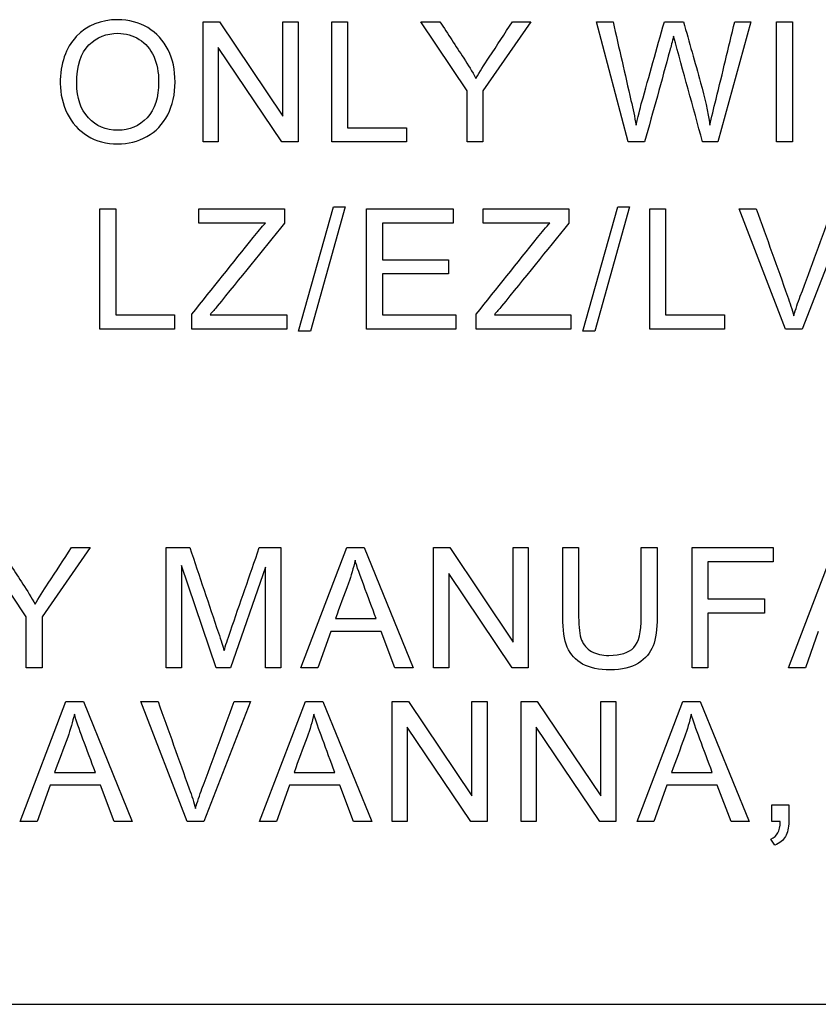
# Model space of a CAD drawing. Units: inches. Extents: x -10 to 213, y -36 to 96.
# Drawn here: x 50 to 50, y 3 to 3 of the extents above; entities that cross this region are included whole.
import ezdxf

# ---------------------------------------------------------------- set-up
doc = ezdxf.new("R2010")
doc.units = ezdxf.units.IN
doc.header["$MEASUREMENT"] = 0
doc.layers.add('Default', color=7, linetype='Continuous')

# ---------------------------------------------------------------- blocks, each defined once
blk = doc.blocks.new('Block58')
at = {"layer": 'Default', "color": 7, "linetype": 'Continuous'}
for p, q in [((16.62004, 39.211), (16.62004, 39.25681)), ((16.62004, 39.25681), (16.62622, 39.25681)), ((16.62622, 39.25681), (16.65042, 39.2208)), ((16.65042, 39.2208), (16.65042, 39.25681)), ((16.65042, 39.25681), (16.6562, 39.25681)), ((16.6562, 39.25681), (16.6562, 39.211)), ((16.66903, 39.211), (16.66903, 39.25681)), ((16.66903, 39.25681), (16.67509, 39.25681)), ((16.67509, 39.25681), (16.67509, 39.21642)), ((16.72068, 39.23042), (16.70305, 39.25681)), ((16.70305, 39.25681), (16.71033, 39.25681)), ((16.745, 39.25681), (16.72674, 39.23042)), ((16.73797, 39.25681), (16.745, 39.25681)), ((16.78208, 39.211), (16.77009, 39.25681)), ((16.77009, 39.25681), (16.77636, 39.25681)), ((16.79593, 39.25681), (16.80324, 39.25681)), ((16.82887, 39.25681), (16.81636, 39.211)), ((16.82278, 39.25681), (16.82887, 39.25681)), ((16.83872, 39.211), (16.83872, 39.25681)), ((16.83872, 39.25681), (16.84478, 39.25681)), ((16.84478, 39.25681), (16.84478, 39.211)), ((16.62579, 39.24701), (16.62579, 39.211)), ((16.64999, 39.211), (16.62579, 39.24701)), ((16.72068, 39.211), (16.72068, 39.23042)), ((16.72674, 39.23042), (16.72674, 39.211)), ((16.67509, 39.21642), (16.69759, 39.21642)), ((16.69759, 39.21642), (16.69759, 39.211)), ((16.62579, 39.211), (16.62004, 39.211)), ((16.6562, 39.211), (16.64999, 39.211)), ((16.69759, 39.211), (16.66903, 39.211)), ((16.72674, 39.211), (16.72068, 39.211)), ((16.78841, 39.211), (16.78208, 39.211)), ((16.81636, 39.211), (16.81051, 39.211)), ((16.84478, 39.211), (16.83872, 39.211)), ((16.58059, 39.13964), (16.58059, 39.18546)), ((16.58059, 39.18546), (16.58664, 39.18546)), ((16.58664, 39.18546), (16.58664, 39.14509)), ((16.61832, 39.18004), (16.61832, 39.18546)), ((16.61832, 39.18546), (16.65107, 39.18546)), ((16.65107, 39.18546), (16.65107, 39.18004)), ((16.65642, 39.13888), (16.66969, 39.18619)), ((16.67423, 39.18619), (16.66095, 39.13888)), ((16.66969, 39.18619), (16.67423, 39.18619)), ((16.68234, 39.13964), (16.68234, 39.18546)), ((16.68234, 39.18546), (16.71537, 39.18546)), ((16.71537, 39.18546), (16.71537, 39.18004)), ((16.72677, 39.18004), (16.72677, 39.18546)), ((16.72677, 39.18546), (16.75953, 39.18546)), ((16.75953, 39.18546), (16.75953, 39.18004)), ((16.7649, 39.13888), (16.77817, 39.18619)), ((16.78268, 39.18619), (16.76941, 39.13888)), ((16.77817, 39.18619), (16.78268, 39.18619)), ((16.79037, 39.13964), (16.79037, 39.18546)), ((16.79037, 39.18546), (16.79642, 39.18546)), ((16.79642, 39.18546), (16.79642, 39.14509)), ((16.84213, 39.13964), (16.82445, 39.18546)), ((16.82445, 39.18546), (16.83102, 39.18546)), ((16.86633, 39.18546), (16.84847, 39.13964)), ((16.64383, 39.18004), (16.61832, 39.18004)), ((16.71537, 39.18004), (16.6884, 39.18004)), ((16.6884, 39.18004), (16.6884, 39.16606)), ((16.75231, 39.18004), (16.72677, 39.18004)), ((16.6884, 39.16606), (16.71366, 39.16606)), ((16.71366, 39.16606), (16.71366, 39.16065)), ((16.71366, 39.16065), (16.6884, 39.16065)), ((16.6884, 39.16065), (16.6884, 39.14509)), ((16.58664, 39.14509), (16.60911, 39.14509)), ((16.60911, 39.14509), (16.60911, 39.13964)), ((16.6157, 39.13964), (16.6157, 39.1453)), ((16.62264, 39.14509), (16.65187, 39.14509)), ((16.65187, 39.14509), (16.65187, 39.13964)), ((16.6884, 39.14509), (16.71643, 39.14509)), ((16.71643, 39.14509), (16.71643, 39.13964)), ((16.72415, 39.13964), (16.72415, 39.1453)), ((16.73109, 39.14509), (16.76032, 39.14509)), ((16.76032, 39.14509), (16.76032, 39.13964)), ((16.79642, 39.14509), (16.81889, 39.14509)), ((16.81889, 39.14509), (16.81889, 39.13964)), ((16.60911, 39.13964), (16.58059, 39.13964)), ((16.65187, 39.13964), (16.6157, 39.13964)), ((16.66095, 39.13888), (16.65642, 39.13888)), ((16.71643, 39.13964), (16.68234, 39.13964)), ((16.76032, 39.13964), (16.72415, 39.13964)), ((16.76941, 39.13888), (16.7649, 39.13888)), ((16.81889, 39.13964), (16.79037, 39.13964)), ((16.84847, 39.13964), (16.84213, 39.13964)), ((16.55254, 39.02984), (16.53491, 39.05626)), ((16.57686, 39.05626), (16.5586, 39.02984)), ((16.5698, 39.05626), (16.57686, 39.05626)), ((16.60585, 39.01045), (16.60585, 39.05626)), ((16.60585, 39.05626), (16.61492, 39.05626)), ((16.64143, 39.05626), (16.64959, 39.05626)), ((16.64959, 39.05626), (16.64959, 39.01045)), ((16.65731, 39.01045), (16.67478, 39.05626)), ((16.67478, 39.05626), (16.68139, 39.05626)), ((16.68139, 39.05626), (16.70008, 39.01045)), ((16.70789, 39.01045), (16.70789, 39.05626)), ((16.70789, 39.05626), (16.71407, 39.05626)), ((16.71407, 39.05626), (16.73827, 39.02022)), ((16.73827, 39.02022), (16.73827, 39.05626)), ((16.73827, 39.05626), (16.74405, 39.05626)), ((16.74405, 39.05626), (16.74405, 39.01045)), ((16.75719, 39.05626), (16.76325, 39.05626)), ((16.78714, 39.05626), (16.7932, 39.05626)), ((16.80649, 39.01045), (16.80649, 39.05626)), ((16.80649, 39.05626), (16.83745, 39.05626)), ((16.83745, 39.05626), (16.83745, 39.05084)), ((16.84331, 39.01045), (16.86078, 39.05626)), ((16.83745, 39.05084), (16.81255, 39.05084)), ((16.81255, 39.05084), (16.81255, 39.03669)), ((16.61169, 39.04947), (16.61169, 39.01045)), ((16.62493, 39.01045), (16.61169, 39.04947)), ((16.64375, 39.04877), (16.63038, 39.01045)), ((16.64375, 39.01045), (16.64375, 39.04877)), ((16.71367, 39.04646), (16.71367, 39.01045)), ((16.73787, 39.01045), (16.71367, 39.04646)), ((16.81255, 39.03669), (16.8341, 39.03669)), ((16.8341, 39.03669), (16.8341, 39.03127)), ((16.81255, 39.03127), (16.81255, 39.01045)), ((16.8341, 39.03127), (16.81255, 39.03127)), ((16.55254, 39.01045), (16.55254, 39.02984)), ((16.5586, 39.02984), (16.5586, 39.01045)), ((16.67046, 39.0292), (16.68598, 39.0292)), ((16.66866, 39.0243), (16.6637, 39.01045)), ((16.68787, 39.0243), (16.66866, 39.0243)), ((16.69317, 39.01045), (16.68787, 39.0243)), ((16.85467, 39.0243), (16.84973, 39.01045)), ((16.5586, 39.01045), (16.55254, 39.01045)), ((16.61169, 39.01045), (16.60585, 39.01045)), ((16.63038, 39.01045), (16.62493, 39.01045)), ((16.64959, 39.01045), (16.64375, 39.01045)), ((16.6637, 39.01045), (16.65731, 39.01045)), ((16.70008, 39.01045), (16.69317, 39.01045)), ((16.71367, 39.01045), (16.70789, 39.01045)), ((16.74405, 39.01045), (16.73787, 39.01045)), ((16.81255, 39.01045), (16.80649, 39.01045)), ((16.84973, 39.01045), (16.84331, 39.01045)), ((16.5502, 38.95179), (16.56768, 38.9976)), ((16.56768, 38.9976), (16.57431, 38.9976)), ((16.57431, 38.9976), (16.59297, 38.95179)), ((16.6139, 38.95179), (16.59622, 38.9976)), ((16.59622, 38.9976), (16.60279, 38.9976)), ((16.6381, 38.9976), (16.62023, 38.95179)), ((16.63189, 38.9976), (16.6381, 38.9976)), ((16.64153, 38.95179), (16.659, 38.9976)), ((16.659, 38.9976), (16.66564, 38.9976)), ((16.66564, 38.9976), (16.68433, 38.95179)), ((16.69211, 38.95179), (16.69211, 38.9976)), ((16.69211, 38.9976), (16.69832, 38.9976)), ((16.69832, 38.9976), (16.72252, 38.96159)), ((16.72252, 38.96159), (16.72252, 38.9976)), ((16.72252, 38.9976), (16.7283, 38.9976)), ((16.7283, 38.9976), (16.7283, 38.95179)), ((16.74129, 38.95179), (16.74129, 38.9976)), ((16.74129, 38.9976), (16.74747, 38.9976)), ((16.74747, 38.9976), (16.77167, 38.96159)), ((16.77167, 38.96159), (16.77167, 38.9976)), ((16.77167, 38.9976), (16.77745, 38.9976)), ((16.77745, 38.9976), (16.77745, 38.95179)), ((16.78554, 38.95179), (16.80301, 38.9976)), ((16.80301, 38.9976), (16.80962, 38.9976)), ((16.80962, 38.9976), (16.82831, 38.95179)), ((16.69789, 38.9878), (16.69789, 38.95179)), ((16.72209, 38.95179), (16.69789, 38.9878)), ((16.74707, 38.9878), (16.74707, 38.95179)), ((16.77127, 38.95179), (16.74707, 38.9878)), ((16.56335, 38.97057), (16.57891, 38.97057)), ((16.65468, 38.97057), (16.67024, 38.97057)), ((16.79869, 38.97057), (16.81421, 38.97057)), ((16.56159, 38.96564), (16.55663, 38.95179)), ((16.5808, 38.96564), (16.56159, 38.96564)), ((16.58609, 38.95179), (16.5808, 38.96564)), ((16.65291, 38.96564), (16.64795, 38.95179)), ((16.67212, 38.96564), (16.65291, 38.96564)), ((16.67742, 38.95179), (16.67212, 38.96564)), ((16.79689, 38.96564), (16.79196, 38.95179)), ((16.81613, 38.96564), (16.79689, 38.96564)), ((16.8214, 38.95179), (16.81613, 38.96564)), ((16.83697, 38.95179), (16.83697, 38.95821)), ((16.83697, 38.95821), (16.84339, 38.95821)), ((16.55663, 38.95179), (16.5502, 38.95179)), ((16.59297, 38.95179), (16.58609, 38.95179)), ((16.62023, 38.95179), (16.6139, 38.95179)), ((16.64795, 38.95179), (16.64153, 38.95179)), ((16.68433, 38.95179), (16.67742, 38.95179)), ((16.69789, 38.95179), (16.69211, 38.95179)), ((16.7283, 38.95179), (16.72209, 38.95179)), ((16.74707, 38.95179), (16.74129, 38.95179)), ((16.77745, 38.95179), (16.77127, 38.95179)), ((16.79196, 38.95179), (16.78554, 38.95179)), ((16.82831, 38.95179), (16.8214, 38.95179)), ((16.84017, 38.95179), (16.83697, 38.95179)), ((16.8381, 38.94275), (16.8366, 38.94515)), ((16.00779, 38.88212), (18.45779, 38.88212))]:
    blk.add_line(p, q, dxfattribs=at)
blk.add_arc((5.78883, 36.20024), 11.42551, 15.278563, 15.488031, dxfattribs=at)
for points, knots in [([(16.5655, 39.23328), (16.5655, 39.24089), (16.56754, 39.24683), (16.57162, 39.25115), (16.5757, 39.25547), (16.58099, 39.2576), (16.59168, 39.2576), (16.59548, 39.25657), (16.59886, 39.25456), (16.60226, 39.25254), (16.60486, 39.24972), (16.60666, 39.2461), (16.60843, 39.24251), (16.6093, 39.23839), (16.6093, 39.22917), (16.60839, 39.22503), (16.6065, 39.22138), (16.6046, 39.2177), (16.60197, 39.21492), (16.59509, 39.21115), (16.5914, 39.2102), (16.58309, 39.2102), (16.57926, 39.21124), (16.57585, 39.21334), (16.57247, 39.21542), (16.56988, 39.21827), (16.56815, 39.22186), (16.56641, 39.22547), (16.5655, 39.22926), (16.5655, 39.23328)], [0, 0, 0, 0, 0.133474, 0.133474, 0.133474, 0.256582, 0.256582, 0.337299, 0.337299, 0.337299, 0.417738, 0.417738, 0.417738, 0.504922, 0.504922, 0.593849, 0.593849, 0.593849, 0.673091, 0.673091, 0.752332, 0.752332, 0.838227, 0.838227, 0.838227, 0.918521, 0.918521, 0.918521, 1, 1, 1, 1]), ([(16.71033, 39.25681), (16.71335, 39.25218), (16.71638, 39.24756), (16.7194, 39.24293), (16.72108, 39.24036), (16.7226, 39.23778), (16.72406, 39.23523)], [0, 0, 0, 0, 0.648152, 0.648152, 0.648152, 1, 1, 1, 1]), ([(16.72406, 39.23523), (16.72546, 39.2376), (16.72713, 39.24031), (16.72911, 39.24329), (16.73209, 39.24778), (16.73502, 39.25231), (16.73797, 39.25681)], [0, 0, 0, 0, 0.370715, 0.370715, 0.370715, 1, 1, 1, 1]), ([(16.77636, 39.25681), (16.77864, 39.2468), (16.78092, 39.23678), (16.78321, 39.22677), (16.78393, 39.22359), (16.78464, 39.22049), (16.78516, 39.21742)], [0, 0, 0, 0, 0.763459, 0.763459, 0.763459, 1, 1, 1, 1]), ([(16.78516, 39.21742), (16.78634, 39.22229), (16.78704, 39.22509), (16.78726, 39.22585), (16.79015, 39.23617), (16.79304, 39.24649), (16.79593, 39.25681)], [0, 0, 0, 0, 0.212775, 0.212775, 0.212775, 1, 1, 1, 1]), ([(16.80324, 39.25681), (16.80542, 39.24907), (16.8076, 39.24133), (16.80978, 39.23358), (16.8114, 39.22783), (16.81258, 39.22244), (16.81334, 39.21742)], [0, 0, 0, 0, 0.592994, 0.592994, 0.592994, 1, 1, 1, 1]), ([(16.81334, 39.21742), (16.81395, 39.22028), (16.81471, 39.2236), (16.81566, 39.22734), (16.81813, 39.23714), (16.82041, 39.24699), (16.82278, 39.25681)], [0, 0, 0, 0, 0.251577, 0.251577, 0.251577, 1, 1, 1, 1]), ([(16.5718, 39.23322), (16.5718, 39.22771), (16.57326, 39.22336), (16.57624, 39.22019), (16.57921, 39.21704), (16.58291, 39.21541), (16.58739, 39.21544), (16.59192, 39.21547), (16.59567, 39.21702), (16.60157, 39.22342), (16.60303, 39.22798), (16.60303, 39.2376), (16.60242, 39.24083), (16.60115, 39.24363), (16.59988, 39.24639), (16.59804, 39.24856), (16.59564, 39.25008), (16.59321, 39.25162), (16.59049, 39.25237), (16.58748, 39.2524), (16.58319, 39.25244), (16.5795, 39.25091), (16.57643, 39.24795), (16.57335, 39.245), (16.5718, 39.2401), (16.5718, 39.23322)], [0, 0, 0, 0, 0.129251, 0.129251, 0.129251, 0.243599, 0.243599, 0.243599, 0.373516, 0.373516, 0.503434, 0.503434, 0.585135, 0.585135, 0.585135, 0.663983, 0.663983, 0.663983, 0.74269, 0.74269, 0.74269, 0.854731, 0.854731, 0.854731, 1, 1, 1, 1]), ([(16.79943, 39.25127), (16.79892, 39.24917), (16.79843, 39.24737), (16.79803, 39.24588), (16.79494, 39.23422), (16.79162, 39.22263), (16.78841, 39.211)], [0, 0, 0, 0, 0.13333, 0.13333, 0.13333, 1, 1, 1, 1]), ([(16.83102, 39.18546), (16.83499, 39.17437), (16.83896, 39.16327), (16.84292, 39.15218), (16.84388, 39.1495), (16.84469, 39.14701), (16.84533, 39.1447)], [0, 0, 0, 0, 0.817911, 0.817911, 0.817911, 1, 1, 1, 1]), ([(16.84533, 39.1447), (16.84603, 39.14719), (16.84685, 39.14969), (16.8478, 39.15218), (16.85198, 39.16325), (16.85603, 39.17437), (16.86015, 39.18546)], [0, 0, 0, 0, 0.181801, 0.181801, 0.181801, 1, 1, 1, 1]), ([(16.6157, 39.1453), (16.62351, 39.15506), (16.63133, 39.16481), (16.63914, 39.17456), (16.64081, 39.17664), (16.64234, 39.17849), (16.64383, 39.18004)], [0, 0, 0, 0, 0.838622, 0.838622, 0.838622, 1, 1, 1, 1]), ([(16.65107, 39.18004), (16.64251, 39.16946), (16.63395, 39.15889), (16.62538, 39.14832), (16.62449, 39.14722), (16.62356, 39.14617), (16.62264, 39.14509)], [0, 0, 0, 0, 0.906041, 0.906041, 0.906041, 1, 1, 1, 1]), ([(16.72415, 39.1453), (16.73197, 39.15506), (16.73978, 39.16481), (16.74759, 39.17456), (16.74926, 39.17664), (16.75082, 39.17849), (16.75231, 39.18004)], [0, 0, 0, 0, 0.838251, 0.838251, 0.838251, 1, 1, 1, 1]), ([(16.75953, 39.18004), (16.75096, 39.16946), (16.7424, 39.15889), (16.73383, 39.14832), (16.73295, 39.14722), (16.73201, 39.14617), (16.73109, 39.14509)], [0, 0, 0, 0, 0.906041, 0.906041, 0.906041, 1, 1, 1, 1]), ([(16.54219, 39.05626), (16.54521, 39.05164), (16.54824, 39.04701), (16.55126, 39.04238), (16.55294, 39.03982), (16.55446, 39.03721), (16.55592, 39.03465)], [0, 0, 0, 0, 0.647492, 0.647492, 0.647492, 1, 1, 1, 1]), ([(16.55592, 39.03465), (16.55729, 39.03705), (16.55896, 39.03976), (16.56094, 39.04275), (16.56392, 39.04724), (16.56685, 39.05176), (16.5698, 39.05626)], [0, 0, 0, 0, 0.37097, 0.37097, 0.37097, 1, 1, 1, 1]), ([(16.61492, 39.05626), (16.61855, 39.04546), (16.62218, 39.03465), (16.62582, 39.02384), (16.62683, 39.02083), (16.62755, 39.01858), (16.62801, 39.01708)], [0, 0, 0, 0, 0.828004, 0.828004, 0.828004, 1, 1, 1, 1]), ([(16.62801, 39.01708), (16.62852, 39.01873), (16.62935, 39.02119), (16.63044, 39.02442), (16.63405, 39.03505), (16.63777, 39.04565), (16.64143, 39.05626)], [0, 0, 0, 0, 0.186651, 0.186651, 0.186651, 1, 1, 1, 1]), ([(16.7932, 39.05626), (16.7932, 39.04743), (16.7932, 39.03861), (16.7932, 39.02978), (16.7932, 39.02518), (16.79268, 39.02153), (16.79061, 39.01611), (16.78873, 39.01389), (16.78602, 39.01221), (16.78329, 39.01053), (16.77972, 39.00966), (16.77101, 39.00966), (16.76751, 39.01039), (16.76477, 39.01188), (16.76207, 39.01335), (16.76011, 39.0155), (16.75892, 39.0183), (16.75774, 39.02109), (16.75719, 39.02494), (16.75719, 39.02978), (16.75719, 39.03861), (16.75719, 39.04743), (16.75719, 39.05626)], [0, 0, 0, 0, 0.229288, 0.229288, 0.229288, 0.315726, 0.315726, 0.402164, 0.402164, 0.402164, 0.498874, 0.498874, 0.592916, 0.592916, 0.592916, 0.669595, 0.669595, 0.669595, 0.770694, 0.770694, 0.770694, 1, 1, 1, 1]), ([(16.7932, 39.05626), (16.7932, 39.04743), (16.7932, 39.03861), (16.7932, 39.02978), (16.7932, 39.02518), (16.79268, 39.02153), (16.79061, 39.01611), (16.78873, 39.01389), (16.78602, 39.01221), (16.78329, 39.01053), (16.77972, 39.00966), (16.77101, 39.00966), (16.76751, 39.01039), (16.76477, 39.01188), (16.76207, 39.01335), (16.76011, 39.0155), (16.75892, 39.0183), (16.75774, 39.02109), (16.75719, 39.02494), (16.75719, 39.02978), (16.75719, 39.03861), (16.75719, 39.04743), (16.75719, 39.05626)], [0, 0, 0, 0, 0.229288, 0.229288, 0.229288, 0.315726, 0.315726, 0.402164, 0.402164, 0.402164, 0.498874, 0.498874, 0.592916, 0.592916, 0.592916, 0.669595, 0.669595, 0.669595, 0.770694, 0.770694, 0.770694, 1, 1, 1, 1]), ([(16.76325, 39.05626), (16.76325, 39.04746), (16.76325, 39.03865), (16.76325, 39.02984), (16.76325, 39.02585), (16.76361, 39.02293), (16.76437, 39.02104), (16.76513, 39.01917), (16.76635, 39.01769), (16.76818, 39.01669), (16.77, 39.01569), (16.77217, 39.01514), (16.77478, 39.01517), (16.77923, 39.01522), (16.78243, 39.01617), (16.7862, 39.02019), (16.78714, 39.02409), (16.78714, 39.02984), (16.78714, 39.03865), (16.78714, 39.04746), (16.78714, 39.05626)], [0, 0, 0, 0, 0.272323, 0.272323, 0.272323, 0.364219, 0.364219, 0.364219, 0.425055, 0.425055, 0.425055, 0.495712, 0.495712, 0.495712, 0.611734, 0.611734, 0.727756, 0.727756, 0.727756, 1, 1, 1, 1]), ([(16.76325, 39.05626), (16.76325, 39.04746), (16.76325, 39.03865), (16.76325, 39.02984), (16.76325, 39.02585), (16.76361, 39.02293), (16.76437, 39.02104), (16.76513, 39.01917), (16.76635, 39.01769), (16.76818, 39.01669), (16.77, 39.01569), (16.77217, 39.01514), (16.77478, 39.01517), (16.77923, 39.01522), (16.78243, 39.01617), (16.7862, 39.02019), (16.78714, 39.02409), (16.78714, 39.02984), (16.78714, 39.03865), (16.78714, 39.04746), (16.78714, 39.05626)], [0, 0, 0, 0, 0.272323, 0.272323, 0.272323, 0.364219, 0.364219, 0.364219, 0.425055, 0.425055, 0.425055, 0.495712, 0.495712, 0.495712, 0.611734, 0.611734, 0.727756, 0.727756, 0.727756, 1, 1, 1, 1]), ([(16.67795, 39.05148), (16.67731, 39.0485), (16.67649, 39.04558), (16.67542, 39.04269), (16.67377, 39.03819), (16.67211, 39.0337), (16.67046, 39.0292)], [0, 0, 0, 0, 0.389324, 0.389324, 0.389324, 1, 1, 1, 1]), ([(16.68598, 39.0292), (16.68441, 39.03344), (16.68284, 39.03768), (16.68127, 39.04192), (16.67984, 39.04578), (16.67868, 39.04896), (16.67795, 39.05148)], [0, 0, 0, 0, 0.572832, 0.572832, 0.572832, 1, 1, 1, 1]), ([(16.60279, 38.9976), (16.60676, 38.98651), (16.61073, 38.97542), (16.61469, 38.96433), (16.61565, 38.96166), (16.61646, 38.95915), (16.6171, 38.95684)], [0, 0, 0, 0, 0.817911, 0.817911, 0.817911, 1, 1, 1, 1]), ([(16.6171, 38.95684), (16.6178, 38.95931), (16.61862, 38.96183), (16.61956, 38.96433), (16.62375, 38.97539), (16.62778, 38.98651), (16.63189, 38.9976)], [0, 0, 0, 0, 0.181842, 0.181842, 0.181842, 1, 1, 1, 1]), ([(16.57087, 38.99282), (16.57023, 38.98984), (16.56938, 38.98692), (16.56834, 38.98403), (16.56673, 38.97952), (16.56502, 38.97506), (16.56335, 38.97057)], [0, 0, 0, 0, 0.389594, 0.389594, 0.389594, 1, 1, 1, 1]), ([(16.57891, 38.97057), (16.57733, 38.97481), (16.57574, 38.97905), (16.57416, 38.98329), (16.57272, 38.98714), (16.5716, 38.9903), (16.57087, 38.99282)], [0, 0, 0, 0, 0.573957, 0.573957, 0.573957, 1, 1, 1, 1]), ([(16.6622, 38.99282), (16.66156, 38.98984), (16.66074, 38.98692), (16.65967, 38.98403), (16.65802, 38.97954), (16.65634, 38.97506), (16.65468, 38.97057)], [0, 0, 0, 0, 0.389622, 0.389622, 0.389622, 1, 1, 1, 1]), ([(16.67024, 38.97057), (16.66866, 38.97481), (16.66709, 38.97905), (16.66552, 38.98329), (16.66409, 38.98715), (16.66293, 38.9903), (16.6622, 38.99282)], [0, 0, 0, 0, 0.573527, 0.573527, 0.573527, 1, 1, 1, 1]), ([(16.80618, 38.99282), (16.80557, 38.98984), (16.80471, 38.98692), (16.80365, 38.98403), (16.802, 38.97954), (16.80034, 38.97506), (16.79869, 38.97057)], [0, 0, 0, 0, 0.389825, 0.389825, 0.389825, 1, 1, 1, 1]), ([(16.81421, 38.97057), (16.81264, 38.97481), (16.81107, 38.97905), (16.80949, 38.98329), (16.80806, 38.98715), (16.80691, 38.9903), (16.80618, 38.99282)], [0, 0, 0, 0, 0.573527, 0.573527, 0.573527, 1, 1, 1, 1]), ([(16.84339, 38.95821), (16.84339, 38.95607), (16.84339, 38.95393), (16.84339, 38.95179), (16.84339, 38.94944), (16.84297, 38.94753), (16.84211, 38.9461), (16.84126, 38.94466), (16.83995, 38.94354), (16.8381, 38.94275)], [0, 0, 0, 0, 0.363942, 0.363942, 0.363942, 0.698443, 0.698443, 0.698443, 1, 1, 1, 1]), ([(16.8366, 38.94515), (16.83779, 38.94567), (16.83867, 38.94643), (16.83922, 38.94747), (16.83976, 38.94849), (16.8401, 38.9499), (16.84017, 38.95179)], [0, 0, 0, 0, 0.444041, 0.444041, 0.444041, 1, 1, 1, 1])]:
    blk.add_open_spline(points, degree=3, knots=knots, dxfattribs=at)

msp = doc.modelspace()

# ---------------------------------------------------------------- block references
at = {"layer": 'Default', "color": 7}
msp.add_blockref('Block58', (33.62451, -36.10121), dxfattribs=at)

doc.saveas('drawing.dxf')
